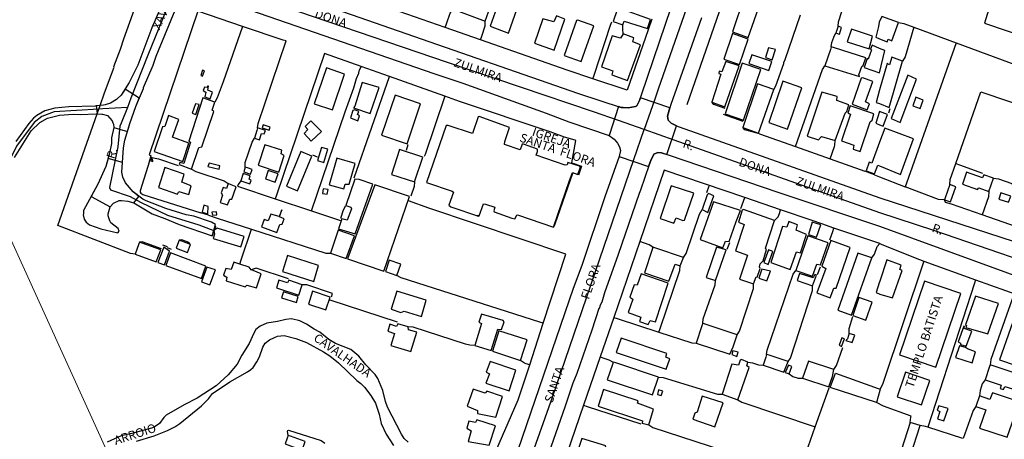
# Model space of a CAD drawing. Units: millimetres. Extents: x 175541 to 178598, y 1668686 to 1671503.
# Drawn here: x 177581 to 177864, y 1669330 to 1669450 of the extents above; entities that cross this region are included whole.
import ezdxf
from ezdxf.enums import TextEntityAlignment as Align
from ezdxf.lldxf.tags import DXFTag

# ---------------------------------------------------------------- set-up
doc = ezdxf.new("R2010")
doc.units = ezdxf.units.MM
doc.header["$LTSCALE"] = 10
doc.header["$MEASUREMENT"] = 0
doc.header["$PDMODE"] = 2
doc.header["$PDSIZE"] = 3
for name, color, linetype, lineweight in [('Cotas_Coordenadas', 7, 'Continuous', 20), ('Linhas de Cota', 7, 'Continuous', 5), ('Traçado_Viário', 7, 'Continuous', 60)]:
    doc.layers.add(name, color=color, linetype=linetype, lineweight=lineweight)
for name, color, linetype in [('V-ARROIO', 131, 'Continuous'), ('V-CRUZAMENTO', 1, 'Continuous'), ('V-EDIFICACAO', 7, 'Continuous'), ('V-EIXO_DE_LOGRADOURO', 3, 'Continuous'), ('V-LOTE', 1, 'Continuous'), ('V-NOME_DOS_LOGRADOUROS', 7, 'Continuous'), ('V-QUADRA', 21, 'Continuous'), ('V-TEMPLO', 141, 'Continuous'), ('V-TESTADA', 5, 'Continuous')]:
    doc.layers.add(name, color=color, linetype=linetype)
tags = doc.linetypes.add('ACAD_ISO03W100', pattern=[30, 12, -18]).pattern_tags.tags
tags[6:7] = [DXFTag(74, 4), DXFTag(75, 0), DXFTag(340, '0'), DXFTag(46, 1.0), DXFTag(50, 0.0), DXFTag(44, 0.0), DXFTag(45, 0.0)]
tags[4:5] = [DXFTag(74, 4), DXFTag(75, 0), DXFTag(340, '0'), DXFTag(46, 1.0), DXFTag(50, 0.0), DXFTag(44, 0.0), DXFTag(45, 0.0)]
doc.dimstyles.new('ISO-25', dxfattribs={"dimtxt": 2.5, "dimasz": 2.5, "dimexe": 1.25, "dimexo": 0.625, "dimtad": 1, "dimtxsty": 'Standard', "dimblk": 'ARCHTICK', "dimcen": 0, "dimadec": 0, "dimazin": 0, "dimtfac": 1, "dimtmove": 0, "dimatfit": 3, "dimldrblk": 'ARCHTICK', "dimfxl": 0, "dimarcsym": 0})

# ---------------------------------------------------------------- blocks, each defined once
blk = doc.blocks.new('_ArchTick')
at = {"color": 0, "const_width": 0.15}
blk.add_lwpolyline([(-0.5, -0.5), (0.5, 0.5)], dxfattribs=at)
blk = doc.blocks.new('*D63')
at = {"layer": 'Cotas_Coordenadas', "color": 0, "lineweight": -2}
blk.add_line((177729.71, 1669952.69), (177721.12, 1669968.41), dxfattribs=at)
at = {"layer": 'Defpoints', "color": 0}
for p in [(177721.12, 1669968.41), (178054, 1669359.45)]:
    blk.add_point(p, dxfattribs=at)
at = {"layer": 'Cotas_Coordenadas', "color": 0, "lineweight": -2, "xscale": 2.5, "yscale": 2.5, "zscale": 2.5, "rotation": 118.6629581415683}
blk.add_blockref('_ArchTick', (177721.12, 1669968.41), dxfattribs=at)
at = {"layer": 'Cotas_Coordenadas', "color": 0, "insert": (177728.86, 1669958.16), "char_height": 2.5, "attachment_point": 5, "rotation": 298.663}
blk.add_mtext('R694', dxfattribs=at)
blk = doc.blocks.new('*D64')
at = {"layer": 'Cotas_Coordenadas', "color": 0, "lineweight": -2}
blk.add_line((177747.56, 1669911.81), (177738.67, 1669927.84), dxfattribs=at)
at = {"layer": 'Defpoints', "color": 0}
for p in [(177738.67, 1669927.84), (178053.99, 1669359.48)]:
    blk.add_point(p, dxfattribs=at)
at = {"layer": 'Cotas_Coordenadas', "color": 0, "lineweight": -2, "xscale": 2.5, "yscale": 2.5, "zscale": 2.5, "rotation": 119.020933945401}
blk.add_blockref('_ArchTick', (177738.67, 1669927.84), dxfattribs=at)
at = {"layer": 'Cotas_Coordenadas', "color": 0, "insert": (177746.77, 1669917.09), "char_height": 2.5, "attachment_point": 5, "rotation": 299.0209}
blk.add_mtext('R650', dxfattribs=at)

msp = doc.modelspace()

# ---------------------------------------------------------------- linework, layer by layer
at = {"layer": 'Linhas de Cota', "linetype": 'ACAD_ISO03W100', "ltscale": 0.15}
msp.add_line((177680.724, 1669162.066), (177574.329, 1669395.75), dxfattribs=at)
at = {"layer": 'Traçado_Viário'}
for centre, radius, start, end in [((177241.833, 1668962.264), 482.23, 24.47705, 80.54208), ((177241.786, 1668962.204), 399.998, 24.48128, 80.53777)]:
    msp.add_arc(centre, radius, start, end, dxfattribs=at)
at = {"layer": 'V-ARROIO'}
for points in [[(177692.48, 1669328.96), (177691.39, 1669330.02), (177690.64, 1669331.24), (177686.6, 1669339.06), (177686.01, 1669340.66), (177685.21, 1669343.86), (177683.81, 1669347.28), (177682.99, 1669348.47), (177680.39, 1669351.19), (177678.36, 1669353.66), (177676.01, 1669355.58), (177671.6, 1669357.37), (177669.69, 1669358.47), (177667.16, 1669360.57), (177665.45, 1669361.5), (177663.31, 1669362.93), (177661.35, 1669363.84), (177658.97, 1669364.4), (177657.33, 1669364.23), (177654.99, 1669363.66), (177651.92, 1669363.19), (177649.95, 1669362.3), (177648.74, 1669361.33), (177648.11, 1669360.33), (177646.75, 1669357.35), (177644.68, 1669354), (177643.36, 1669351.43), (177640.74, 1669348.38), (177637.26, 1669345.2), (177631.83, 1669341.59), (177628.14, 1669339.73), (177622.93, 1669336.75), (177622.23, 1669336.1), (177621, 1669334.39), (177619.51, 1669333.33), (177618.69, 1669332.97), (177613.01, 1669331.45), (177609.98, 1669330.78), (177605.92, 1669329.03)], [(177614.35, 1669329.23), (177619.45, 1669330.85), (177623.32, 1669332.34), (177625.42, 1669333.42), (177626.89, 1669334.39), (177633.09, 1669339.43), (177635.06, 1669341.44), (177636.27, 1669342.95), (177641.2, 1669346.33), (177646.34, 1669349.18), (177647.25, 1669349.83), (177647.92, 1669350.48), (177648.98, 1669352.04), (177649.76, 1669353.55), (177650.69, 1669356.27), (177651.4, 1669357.44), (177652.61, 1669358.35), (177654.04, 1669359.1), (177654.95, 1669359.43), (177656.85, 1669359.62), (177660.22, 1669358.78), (177663.25, 1669357.63), (177668.14, 1669354.91), (177669.95, 1669353.76), (177672.5, 1669351.78), (177677.77, 1669346.71), (177678.95, 1669345.87), (177679.98, 1669344.81), (177681.82, 1669342.44), (177683.12, 1669340.16), (177684.17, 1669337.03), (177684.76, 1669334.33), (177686.21, 1669331.24), (177688.26, 1669328.04)]]:
    msp.add_lwpolyline(points, dxfattribs=at)
at = {"layer": 'V-CRUZAMENTO'}
for points in [[(177614.2, 1669425.47), (177615.204, 1669427.841), (177611.097, 1669430.418), (177610, 1669428.67), (177608.87, 1669427.6), (177608.67, 1669427.41), (177606.89, 1669426.4), (177605.38, 1669425.92), (177604.88, 1669425.86), (177603.96, 1669425.75), (177602.831, 1669425.619), (177603.1, 1669423.31), (177604.4, 1669423.21), (177604.58, 1669423.2), (177606.04, 1669422.82), (177607.36, 1669421.3), (177607.63, 1669420.71), (177607.8, 1669420.33), (177607.92, 1669419.4), (177611.793, 1669418.288), (177612.25, 1669419.88), (177612.47, 1669420.52)], [(177769.7, 1669419.87), (177768.17, 1669420.63), (177767.32, 1669421.52), (177767.06, 1669422.66), (177767.77, 1669425.1), (177759.345, 1669427.975), (177759.06, 1669427.14), (177758.29, 1669425.67), (177757.89, 1669425.49), (177755.78, 1669425.02), (177754.3, 1669425.14), (177753.77, 1669425.18), (177753.044, 1669425.42), (177750.31, 1669417.15), (177751.38, 1669416.33), (177751.75, 1669416.04), (177752.69, 1669414.92), (177753.29, 1669413.87), (177753.62, 1669412.82), (177753.33, 1669411.53), (177753.23, 1669411.06), (177761.677, 1669408.175), (177761.86, 1669408.71), (177762.26, 1669409.89), (177763.19, 1669411.72), (177764.34, 1669412.24), (177765.38, 1669412.14), (177766.91, 1669411.622)], [(177611.19, 1669403.47), (177610.49, 1669405.11), (177610.21, 1669406.61), (177610.397, 1669409.304), (177606.204, 1669410.48), (177605.57, 1669408.22), (177603.3, 1669403.17), (177601.342, 1669399.614), (177606.87, 1669396.57), (177607.82, 1669397.67), (177609.44, 1669398.4), (177610.07, 1669398.47), (177611.88, 1669398.23), (177613.65, 1669397.74), (177615.091, 1669399.623), (177613.41, 1669400.91)]]:
    msp.add_lwpolyline(points, close=True, dxfattribs=at)
at = {"layer": 'V-EDIFICACAO'}
for points in [[(177710.87, 1669463.12), (177709.38, 1669459.03), (177707.59, 1669459.59), (177705.43, 1669453.4), (177714.71, 1669449.99), (177716.14, 1669453.96), (177714.04, 1669454.75), (177714.76, 1669457.24), (177713.12, 1669457.88), (177714.41, 1669461.82), (177710.87, 1669463.12)], [(177789.19, 1669456.98), (177785.81, 1669446.87), (177790.28, 1669445.24), (177793.84, 1669455.37), (177789.19, 1669456.98)], [(177718.49, 1669455.26), (177716.14, 1669448.5), (177721.41, 1669446.53), (177724.48, 1669455.28), (177721.99, 1669456.21), (177721.28, 1669454.47), (177718.49, 1669455.26)], [(177752.78, 1669453.79), (177752.58, 1669453.2), (177751.46, 1669449.86), (177754.23, 1669448.91), (177754.67, 1669450), (177761.36, 1669447.85), (177762.2, 1669450.45), (177753.68, 1669453.47), (177752.78, 1669453.79)], [(177731.24, 1669450.62), (177728.86, 1669443.66), (177734.47, 1669441.65), (177737.59, 1669450.58), (177735.14, 1669451.5), (177734.42, 1669449.78), (177731.24, 1669450.62)], [(177828.01, 1669449.64), (177827.78, 1669448.42), (177826.96, 1669445.35), (177828.02, 1669444.92), (177830.25, 1669444.07), (177830.52, 1669444.79), (177831.64, 1669444.31), (177833.51, 1669449.58), (177828.69, 1669451.35), (177828.01, 1669449.64)], [(177741.32, 1669450.26), (177740.88, 1669450.15), (177737.38, 1669440.12), (177742.27, 1669438.36), (177745.9, 1669448.6), (177741.32, 1669450.26)], [(177815.47, 1669446.59), (177816.21, 1669446.31), (177816.53, 1669446.19), (177817.14, 1669448.16), (177816.16, 1669448.51), (177815.76, 1669447.39), (177815.47, 1669446.59)], [(177753.6, 1669445.12), (177751.21, 1669445.78), (177748.1, 1669436.86), (177751.36, 1669435.67), (177751.07, 1669434.57), (177755.64, 1669432.96), (177759.29, 1669443.18), (177757.17, 1669443.99), (177757.39, 1669445.18), (177754.3, 1669446.31), (177753.6, 1669445.12)], [(177785.77, 1669446.39), (177783.25, 1669439.08), (177787.8, 1669437.54), (177790.26, 1669444.78), (177785.77, 1669446.39)], [(177819.97, 1669447.64), (177818.8, 1669444.05), (177825.09, 1669442.04), (177826.05, 1669445.62), (177819.97, 1669447.64)], [(177796.15, 1669442.29), (177795.27, 1669439.53), (177797.19, 1669438.84), (177798.2, 1669441.79), (177796.15, 1669442.29)], [(177814.2, 1669442.58), (177813.94, 1669441.82), (177812.35, 1669437.17), (177822.27, 1669434.08), (177822.08, 1669434.53), (177822.95, 1669436.95), (177823.41, 1669437.27), (177824.09, 1669439.4), (177815.09, 1669442.29), (177814.2, 1669442.58)], [(177828.04, 1669435.16), (177829.62, 1669441.55), (177828.02, 1669442.15), (177825.92, 1669443.04), (177825.52, 1669441.89), (177825.78, 1669441.77), (177824.85, 1669439.09), (177824.54, 1669439.21), (177823.67, 1669436.67), (177828.04, 1669435.16)], [(177791.34, 1669440.33), (177790.52, 1669437.79), (177796.19, 1669435.82), (177797.08, 1669438.4), (177791.34, 1669440.33)], [(177828.06, 1669426.28), (177830.85, 1669425.17), (177834.69, 1669438.51), (177831.65, 1669439.63), (177830.98, 1669437.45), (177830.24, 1669437.76), (177828.05, 1669430.23), (177827.08, 1669426.64), (177828.06, 1669426.28)], [(177665.52, 1669426.22), (177670.73, 1669424.44), (177674.2, 1669434.76), (177668.99, 1669436.54), (177665.52, 1669426.22)], [(177783.9, 1669438.41), (177782.76, 1669435.41), (177782, 1669435.57), (177781.83, 1669434.91), (177782.41, 1669434.7), (177779.84, 1669426.67), (177783.58, 1669425.3), (177787.7, 1669437.11), (177783.9, 1669438.41)], [(177783.69, 1669423.37), (177788.99, 1669421.54), (177793.93, 1669436.1), (177788.54, 1669437.92), (177783.69, 1669423.37)], [(177633.35, 1669435.87), (177632.87, 1669434.35), (177633.42, 1669434.12), (177633.94, 1669435.65), (177633.35, 1669435.87)], [(177823.3, 1669433.66), (177822.82, 1669433.57), (177820.22, 1669426.08), (177824.54, 1669424.53), (177825.14, 1669426.19), (177824.07, 1669426.83), (177826.15, 1669432.6), (177823.3, 1669433.66)], [(177831.45, 1669421.96), (177834.02, 1669420.86), (177838.74, 1669433.31), (177836.18, 1669434.43), (177831.45, 1669421.96)], [(177634.69, 1669430.89), (177633.97, 1669430.98), (177633.61, 1669430.08), (177634.38, 1669429.52), (177634.04, 1669428.24), (177635.59, 1669427.68), (177636.28, 1669429.61), (177634.91, 1669430.13), (177635.1, 1669431.25), (177634.85, 1669431.3), (177634.69, 1669430.89)], [(177679.31, 1669432.32), (177677.14, 1669425.54), (177676.76, 1669425.1), (177681.57, 1669423.44), (177684.14, 1669430.87), (177679.31, 1669432.32)], [(177793.02, 1669431.95), (177788.74, 1669419.37), (177793.26, 1669417.74), (177797.64, 1669430.29), (177793.02, 1669431.95)], [(177800.23, 1669432.68), (177796.23, 1669420.86), (177801.62, 1669418.94), (177805.74, 1669430.77), (177800.23, 1669432.68)], [(177688.79, 1669428.72), (177684.89, 1669417.2), (177692.19, 1669414.71), (177696.04, 1669426.25), (177688.79, 1669428.72)], [(177811.45, 1669429.61), (177807.24, 1669416.92), (177810.56, 1669415.83), (177811.37, 1669416.82), (177815.33, 1669415.63), (177818.15, 1669423.54), (177818.66, 1669424.04), (177819.27, 1669425.89), (177815.84, 1669427.21), (177815.87, 1669428.31), (177811.45, 1669429.61)], [(177838.53, 1669428.14), (177837.67, 1669425.65), (177839.77, 1669424.88), (177840.63, 1669427.3), (177838.53, 1669428.14)], [(177629.41, 1669415.44), (177629.92, 1669415.18), (177627.99, 1669409.05), (177626.86, 1669409.38), (177626.65, 1669408.78), (177630.24, 1669407.48), (177632.35, 1669413.64), (177633.23, 1669413.9), (177636.62, 1669424.01), (177636.2, 1669424.39), (177636.97, 1669426.73), (177633.51, 1669427.93), (177629.41, 1669415.44)], [(177631.36, 1669426.18), (177630.41, 1669423.54), (177631.42, 1669423.19), (177632.39, 1669426), (177631.36, 1669426.18)], [(177819.66, 1669425.67), (177818.93, 1669423.54), (177819.76, 1669423.22), (177817.11, 1669415.62), (177820.69, 1669414.34), (177820.48, 1669413.23), (177822.52, 1669412.51), (177825.41, 1669421.08), (177825.92, 1669421.51), (177826.44, 1669423.29), (177819.66, 1669425.67)], [(177623.6, 1669422.81), (177622.57, 1669419.69), (177621.85, 1669419.61), (177619.51, 1669412.47), (177627.71, 1669409.61), (177629.49, 1669414.91), (177624.71, 1669416.59), (177626.55, 1669421.75), (177623.6, 1669422.81)], [(177677.16, 1669424.45), (177676.64, 1669424.29), (177675.89, 1669422.21), (177678.08, 1669421.33), (177678.52, 1669422.8), (177677.93, 1669423.1), (177678.31, 1669423.98), (177677.16, 1669424.45)], [(177828.06, 1669424.04), (177827, 1669420.68), (177828.07, 1669420.22), (177829.09, 1669419.76), (177830.33, 1669423.18), (177828.06, 1669424.04)], [(177650.79, 1669420.19), (177650.57, 1669419.35), (177652.53, 1669418.69), (177652.84, 1669419.47), (177650.79, 1669420.19)], [(177664.49, 1669421.32), (177662.88, 1669419.71), (177663.65, 1669418.8), (177662.58, 1669417.71), (177664.6, 1669415.45), (177667.58, 1669418.26), (177664.49, 1669421.32)], [(177649.22, 1669419.31), (177648.99, 1669418.59), (177648.3, 1669416.37), (177649.73, 1669415.85), (177650.38, 1669417.73), (177651.11, 1669417.56), (177651.5, 1669418.54), (177650.01, 1669419.04), (177649.22, 1669419.31)], [(177828.09, 1669408.4), (177834.14, 1669405.95), (177837.85, 1669416.14), (177829.62, 1669419.25), (177828.08, 1669415.15), (177825.86, 1669409.16), (177825.12, 1669409.4), (177824.2, 1669406.94), (177826.66, 1669406.1), (177827.54, 1669408.56), (177828.09, 1669408.4)], [(177651.34, 1669414.41), (177649.42, 1669408.62), (177655.29, 1669406.58), (177656.9, 1669411.39), (177656.01, 1669411.88), (177656.2, 1669412.93), (177651.34, 1669414.41)], [(177657.52, 1669402.53), (177660.66, 1669401.22), (177664.82, 1669411.2), (177661.63, 1669412.5), (177657.52, 1669402.53)], [(177666.43, 1669409.96), (177668.27, 1669409.39), (177669.4, 1669413.14), (177667.58, 1669413.66), (177666.43, 1669409.96)], [(177690.02, 1669413.1), (177687.73, 1669405.89), (177694.35, 1669403.84), (177696.77, 1669410.85), (177690.02, 1669413.1)], [(177618.78, 1669410.74), (177618.74, 1669410.57), (177618.56, 1669409.82), (177619.07, 1669409.61), (177619.14, 1669409.81), (177618.78, 1669410.74)], [(177635.26, 1669409.19), (177634.95, 1669408.24), (177638.14, 1669407.44), (177638.37, 1669408.43), (177635.26, 1669409.19)], [(177671.97, 1669410.64), (177669.8, 1669402.95), (177673.98, 1669401.74), (177674.45, 1669403.15), (177675.54, 1669403.09), (177677.24, 1669409.1), (177671.97, 1669410.64)], [(177622.55, 1669407.87), (177620.72, 1669402.17), (177626.21, 1669400.27), (177626.58, 1669400.99), (177629.48, 1669400.15), (177630.1, 1669402.64), (177627.43, 1669403.71), (177628.15, 1669406), (177622.55, 1669407.87)], [(177645.03, 1669406.17), (177644.42, 1669404.08), (177646.99, 1669403.25), (177647.36, 1669404.17), (177646.84, 1669404.53), (177647.04, 1669405.56), (177645.03, 1669406.17)], [(177645.66, 1669408.03), (177645.46, 1669407.38), (177645.24, 1669406.68), (177647.18, 1669406.03), (177647.65, 1669407.36), (177646.34, 1669407.8), (177645.66, 1669408.03)], [(177652.24, 1669407.07), (177651.51, 1669404.64), (177654.29, 1669403.69), (177655.17, 1669406.13), (177652.24, 1669407.07)], [(177853.05, 1669406.59), (177851.92, 1669403.13), (177856.26, 1669401.63), (177856.65, 1669402.05), (177859.51, 1669401.06), (177860.83, 1669404.83), (177858.09, 1669405.82), (177857.71, 1669404.96), (177853.05, 1669406.59)], [(177640.74, 1669403.29), (177640.54, 1669402.74), (177640.24, 1669401.91), (177639.32, 1669402.19), (177638.74, 1669400.63), (177639.13, 1669399.94), (177638.44, 1669397.89), (177640.55, 1669397.2), (177641.22, 1669398.82), (177641.8, 1669398.81), (177643.08, 1669402.33), (177641.61, 1669402.93), (177640.74, 1669403.29)], [(177678.44, 1669404.5), (177677.19, 1669404.56), (177674.64, 1669396.95), (177675.99, 1669396.5), (177676.19, 1669396.05), (177675.02, 1669392.8), (177673.44, 1669393.13), (177672.47, 1669390.32), (177677.3, 1669388.81), (177682.37, 1669403.09), (177678.44, 1669404.5)], [(177675.12, 1669381.66), (177685.54, 1669378.17), (177692.88, 1669399.62), (177682.91, 1669402.98), (177675.12, 1669381.66)], [(177768.16, 1669402.65), (177765.01, 1669393.28), (177768.95, 1669391.88), (177769.57, 1669393.43), (177771.55, 1669392.7), (177772, 1669392.81), (177774.68, 1669400.53), (177768.16, 1669402.65)], [(177846.75, 1669398.63), (177847.07, 1669398.52), (177848.46, 1669398.06), (177850.05, 1669402.37), (177848.32, 1669403), (177846.97, 1669399.24), (177846.75, 1669398.63)], [(177668.12, 1669401.79), (177667.86, 1669400.47), (177669.22, 1669400.28), (177669.47, 1669401.63), (177668.12, 1669401.79)], [(177778.9, 1669400.45), (177778.5, 1669400.08), (177777.03, 1669395.82), (177778.66, 1669395.03), (177780.43, 1669399.8), (177778.9, 1669400.45)], [(177862.94, 1669400.63), (177862.37, 1669398.84), (177865.2, 1669397.94), (177865.8, 1669399.69), (177862.94, 1669400.63)], [(177633.78, 1669397.05), (177633.26, 1669395.12), (177634.93, 1669394.56), (177635.03, 1669396.66), (177633.78, 1669397.05)], [(177780.31, 1669398.08), (177776.51, 1669387.22), (177782.99, 1669384.83), (177783.73, 1669386.77), (177784.8, 1669386.63), (177786.8, 1669392.43), (177788.09, 1669395.51), (177780.31, 1669398.08)], [(177636.07, 1669395.05), (177636.22, 1669394.18), (177637.48, 1669394.29), (177637.42, 1669395.19), (177636.07, 1669395.05)], [(177653.02, 1669394.55), (177652.28, 1669392.57), (177651.09, 1669393), (177650.35, 1669390.82), (177654.75, 1669389.25), (177655.57, 1669391.55), (177656.29, 1669391.64), (177656.82, 1669393.21), (177655.53, 1669393.75), (177656.18, 1669395.72), (177655.39, 1669393.88), (177653.02, 1669394.55)], [(177788.93, 1669395.85), (177788.57, 1669395.68), (177787.48, 1669392.2), (177789.11, 1669391.57), (177786.67, 1669383.93), (177790.08, 1669382.69), (177787.76, 1669375.81), (177791.85, 1669374.46), (177792.55, 1669376.51), (177792.93, 1669376.37), (177793.79, 1669378.85), (177793.53, 1669379.37), (177793.76, 1669380.27), (177794.57, 1669381.07), (177795.61, 1669384.36), (177795.27, 1669384.73), (177797.9, 1669392.69), (177788.93, 1669395.85)], [(177802.02, 1669392.35), (177801.46, 1669390.8), (177800.21, 1669391), (177796.79, 1669380.62), (177802.34, 1669378.65), (177804.18, 1669383.68), (177805.3, 1669383.43), (177807.11, 1669388.62), (177804.08, 1669389.95), (177804.52, 1669391.48), (177802.02, 1669392.35)], [(177808.73, 1669392.25), (177807.6, 1669388.67), (177809.92, 1669387.86), (177811.18, 1669391.48), (177808.73, 1669392.25)], [(177636.6, 1669389.77), (177636.84, 1669388.77), (177636.42, 1669387.52), (177644.42, 1669385.09), (177645.33, 1669388.05), (177637.6, 1669390.48), (177636.6, 1669389.77)], [(177672.42, 1669389.88), (177670.14, 1669383.28), (177674.7, 1669381.76), (177677.05, 1669388.32), (177672.42, 1669389.88)], [(177615.24, 1669386.46), (177615.06, 1669385.96), (177614.02, 1669383.05), (177620.09, 1669380.77), (177621.41, 1669384.21), (177616, 1669386.18), (177615.24, 1669386.46)], [(177626.69, 1669387.01), (177626.51, 1669386.55), (177625.8, 1669384.77), (177629.09, 1669383.49), (177629.95, 1669385.75), (177627.43, 1669386.72), (177626.69, 1669387.01)], [(177807.41, 1669388.28), (177803.97, 1669378.3), (177808.77, 1669376.7), (177810.02, 1669380.1), (177811.09, 1669379.9), (177813.34, 1669386.23), (177807.41, 1669388.28)], [(177814.03, 1669386.9), (177811.45, 1669379.54), (177812.6, 1669378.93), (177810.06, 1669371.89), (177813.89, 1669370.48), (177814.95, 1669373.28), (177815.57, 1669373.25), (177819.65, 1669384.9), (177814.03, 1669386.9)], [(177622.29, 1669385.06), (177620.55, 1669380.61), (177622.4, 1669379.95), (177623.91, 1669383.91), (177622.29, 1669385.06)], [(177624.18, 1669383.4), (177622.87, 1669379.73), (177633.04, 1669376.03), (177634.38, 1669379.58), (177624.18, 1669383.4)], [(177762.86, 1669384.99), (177762.66, 1669384.36), (177760.51, 1669377.6), (177767.45, 1669375.23), (177769.28, 1669380.15), (177770.76, 1669379.61), (177771.66, 1669382.09), (177763.78, 1669384.69), (177762.86, 1669384.99)], [(177781.15, 1669385.01), (177778.24, 1669376.35), (177780.88, 1669375.41), (177783.94, 1669384.21), (177781.15, 1669385.01)], [(177796.1, 1669384.29), (177794.84, 1669380.59), (177796.05, 1669380.08), (177797.39, 1669383.77), (177796.1, 1669384.29)], [(177816.07, 1669366.87), (177820, 1669365.51), (177825.88, 1669381.98), (177821.81, 1669383.31), (177816.07, 1669366.87)], [(177644.14, 1669380.15), (177642.35, 1669380.72), (177641.62, 1669378.62), (177640.08, 1669378.9), (177639.45, 1669376.93), (177640.39, 1669376.44), (177640.2, 1669375.36), (177645.65, 1669373.59), (177646.16, 1669374.14), (177648.89, 1669373.29), (177650.29, 1669377.4), (177647.97, 1669378.27), (177647.36, 1669378.5), (177646.78, 1669379.29)], [(177657.84, 1669382.58), (177656.39, 1669378.01), (177665.41, 1669375.19), (177666.76, 1669379.75), (177657.84, 1669382.58)], [(177687.06, 1669381.28), (177685.97, 1669378.06), (177689.29, 1669376.92), (177690.41, 1669380.18), (177687.06, 1669381.28)], [(177828.17, 1669371.55), (177831.83, 1669370.42), (177834.6, 1669378.29), (177833.94, 1669378.62), (177834.27, 1669379.88), (177830.14, 1669381.4), (177828.16, 1669375.25), (177828, 1669374.74), (177827.07, 1669371.97), (177828.17, 1669371.55)], [(177634.66, 1669379.28), (177633.13, 1669375.06), (177635.44, 1669374.15), (177637.07, 1669378.54), (177634.66, 1669379.28)], [(177759.53, 1669377.39), (177758.42, 1669374.09), (177757.53, 1669374.2), (177756.31, 1669370.67), (177757.09, 1669370.07), (177755.75, 1669366.2), (177759.41, 1669364.89), (177759, 1669363.69), (177761.51, 1669362.78), (177762.11, 1669363.98), (177763.66, 1669363.53), (177767.3, 1669374.69), (177759.53, 1669377.39)], [(177794.19, 1669378.72), (177793.33, 1669376.13), (177795.69, 1669375.32), (177796.69, 1669378.11), (177794.19, 1669378.72)], [(177805.1, 1669377.47), (177804.41, 1669375.43), (177808.82, 1669373.89), (177809.95, 1669377.02), (177809.47, 1669377.13), (177809.02, 1669376.22), (177805.1, 1669377.47)], [(177658.17, 1669375.53), (177657.83, 1669374.8), (177655.36, 1669375.57), (177654.62, 1669373.34), (177661.09, 1669371.21), (177662.05, 1669374.22), (177658.17, 1669375.53)], [(177656.66, 1669372.2), (177656.09, 1669370.49), (177660.44, 1669369.1), (177660.9, 1669370.8), (177656.66, 1669372.2)], [(177665.04, 1669372.33), (177663.87, 1669368.67), (177668.82, 1669367.06), (177670.09, 1669370.7), (177665.04, 1669372.33)], [(177689.24, 1669372.37), (177687.67, 1669367.21), (177690.44, 1669366.28), (177691.34, 1669366.66), (177696.36, 1669365.14), (177697.74, 1669369.76), (177689.24, 1669372.37)], [(177822.14, 1669370.55), (177820.4, 1669365.34), (177824.16, 1669364.08), (177825.96, 1669369.21), (177822.14, 1669370.55)], [(177855.66, 1669370.91), (177852.79, 1669362.7), (177853.05, 1669362.53), (177852.91, 1669361.93), (177859.21, 1669360.12), (177862.26, 1669368.79), (177855.66, 1669370.91)], [(177862.55, 1669352.63), (177872.44, 1669349.28), (177878.65, 1669367.14), (177868.93, 1669370.62), (177862.55, 1669352.63)], [(177713.6, 1669365.81), (177712.86, 1669363.43), (177713.6, 1669363.12), (177711.7, 1669356.74), (177716.39, 1669355.36), (177718.35, 1669361.46), (177719.37, 1669361.32), (177720.12, 1669363.54), (177719.84, 1669363.9), (177713.6, 1669365.81)], [(177689.51, 1669363.03), (177689.13, 1669362.26), (177687.23, 1669362.85), (177686.7, 1669360.9), (177688.6, 1669360.25), (177687.58, 1669356.77), (177693.3, 1669355), (177695, 1669360.56), (177692.61, 1669361.31), (177692.54, 1669362.11), (177689.51, 1669363.03)], [(177777.21, 1669363.2), (177776.96, 1669362.45), (177775.3, 1669357.48), (177785.01, 1669354.26), (177786.01, 1669356.37), (177787.09, 1669359.85), (177777.97, 1669362.94), (177777.21, 1669363.2)], [(177718.62, 1669360.95), (177716.75, 1669355.13), (177724.82, 1669352.41), (177726.77, 1669358.35), (177718.62, 1669360.95)], [(177819.36, 1669360.23), (177819.19, 1669359.67), (177818.87, 1669358.64), (177818.36, 1669358.23), (177820.21, 1669357.59), (177820.99, 1669359.76), (177820.02, 1669360.04), (177819.36, 1669360.23)], [(177852.4, 1669361.63), (177852.53, 1669362.24), (177852.28, 1669362.35), (177850.69, 1669357.77), (177851.33, 1669357.46), (177851.34, 1669357.08), (177852.96, 1669356.57), (177854.59, 1669360.87), (177852.4, 1669361.63)], [(177753.77, 1669358.88), (177752.38, 1669354.74), (177766.74, 1669349.98), (177767.78, 1669352.91), (177766.64, 1669353.45), (177766.86, 1669354.48), (177753.77, 1669358.88)], [(177816.49, 1669356.85), (177817.18, 1669356.51), (177817.96, 1669358.7), (177817.25, 1669358.92), (177816.49, 1669356.85)], [(177785.88, 1669355.19), (177785.55, 1669354.21), (177787.04, 1669353.57), (177787.44, 1669354.82), (177785.88, 1669355.19)], [(177853.35, 1669355.76), (177852.8, 1669356.23), (177851.08, 1669356.69), (177849.96, 1669353.27), (177854.67, 1669351.82), (177855.7, 1669354.96), (177853.35, 1669355.76)], [(177716.08, 1669352.18), (177714.94, 1669349.09), (177715.88, 1669348.65), (177714.9, 1669345.93), (177721.53, 1669343.71), (177723.49, 1669349.7), (177716.08, 1669352.18)], [(177751.47, 1669352.01), (177751.24, 1669351.32), (177749.79, 1669346.88), (177762.82, 1669342.55), (177764.52, 1669347.64), (177752.24, 1669351.75), (177751.47, 1669352.01)], [(177787.49, 1669351.11), (177785.6, 1669351.39), (177782.77, 1669342.78), (177787.29, 1669341.12), (177790.56, 1669350.4), (177789.91, 1669350.9), (177790.24, 1669352.02), (177788.34, 1669352.7), (177787.98, 1669352.56), (177787.49, 1669351.11)], [(177795.59, 1669354.21), (177795.34, 1669353.44), (177794.58, 1669351.11), (177800.53, 1669349.08), (177801.79, 1669352.13), (177796.38, 1669353.94), (177795.59, 1669354.21)], [(177807.64, 1669352.27), (177805.95, 1669347.33), (177813.45, 1669344.88), (177814.59, 1669347.85), (177814.94, 1669349.86), (177807.64, 1669352.27)], [(177801.85, 1669351.12), (177800.98, 1669349.04), (177802.05, 1669348.59), (177802.83, 1669350.71), (177801.85, 1669351.12)], [(177827.23, 1669340.39), (177827.22, 1669340.35), (177813.91, 1669344.7), (177815.37, 1669348.77), (177827.67, 1669344.39), (177828.21, 1669344.2), (177828.11, 1669343.83)], [(177835.53, 1669349.07), (177833.17, 1669342.01), (177840.15, 1669339.73), (177842.51, 1669346.69), (177835.53, 1669349.07)], [(177859.9, 1669351.21), (177859.74, 1669350.73), (177858.43, 1669346.88), (177863.06, 1669345.34), (177862.72, 1669344.41), (177863.75, 1669344.11), (177864.12, 1669345.01), (177868.84, 1669343.5), (177870.25, 1669347.78), (177860.72, 1669350.94), (177859.9, 1669351.21)], [(177714.7, 1669343.11), (177711.23, 1669344.18), (177709.53, 1669339.32), (177712.41, 1669338.13), (177712.5, 1669337.27), (177717.69, 1669336.19), (177719.68, 1669342.1), (177715.18, 1669343.66), (177714.7, 1669343.11)], [(177748.72, 1669344.14), (177747.18, 1669339.36), (177759.9, 1669335.1), (177759.78, 1669334.47), (177761.71, 1669333.96), (177763.11, 1669338.51), (177758.44, 1669340.15), (177758.62, 1669340.86), (177748.72, 1669344.14)], [(177764.5, 1669344), (177764.23, 1669342.72), (177765.23, 1669342.42), (177765.73, 1669343.68), (177764.5, 1669344)], [(177860.53, 1669343.16), (177859.81, 1669341.27), (177856.79, 1669342.31), (177855.79, 1669339.26), (177858.62, 1669338.27), (177856.86, 1669332.96), (177864.73, 1669330.4), (177868.29, 1669340.57), (177860.53, 1669343.16)], [(177777.07, 1669342.2), (177775.62, 1669337.57), (177775, 1669337.34), (177774.39, 1669335.55), (177780.72, 1669333.38), (177783.07, 1669340.27), (177777.07, 1669342.2)], [(177845.13, 1669339.47), (177844.6, 1669338.19), (177845.38, 1669337.82), (177844.78, 1669335.66), (177846.53, 1669335.12), (177847.78, 1669338.64), (177845.13, 1669339.47)], [(177712.29, 1669335.4), (177711.93, 1669334.59), (177710.01, 1669335.05), (177709.4, 1669333), (177710.66, 1669332.28), (177709.74, 1669329.14), (177715.77, 1669328.13), (177717.61, 1669333.64), (177712.29, 1669335.4)], [(177834.12, 1669326.03), (177834.76, 1669325.83), (177836.98, 1669325.13), (177839.8, 1669333.73), (177836.89, 1669334.68), (177834.39, 1669326.86), (177834.12, 1669326.03)], [(177657.99, 1669330.91), (177657.73, 1669330.17), (177657.13, 1669328.49), (177662.08, 1669326.72), (177662.91, 1669329.19), (177658.64, 1669330.68), (177657.99, 1669330.91)], [(177742.49, 1669330.08), (177739.67, 1669321.84), (177747.67, 1669319.24), (177749.17, 1669323.5), (177748.06, 1669324.19), (177749.35, 1669327.97), (177742.49, 1669330.08)]]:
    msp.add_lwpolyline(points, close=True, dxfattribs=at)
msp.add_lwpolyline([(177860.62, 1669457.25), (177858.22, 1669449.38), (177871.03, 1669445.04), (177873.66, 1669452.89)], dxfattribs=at)
at = {"layer": 'V-EIXO_DE_LOGRADOURO'}
for points in [[(177796.14, 1669517.02), (177792.52, 1669507.6), (177779.86, 1669474.55), (177764.5, 1669430.71), (177763.43, 1669427.59), (177760.4, 1669418.8)], [(177633.28, 1669462.43), (177632.28, 1669461.91), (177626.94, 1669459.13), (177624.41, 1669455.37), (177622.91, 1669453.14), (177617.64, 1669440.22), (177612.78, 1669427.82), (177611.76, 1669425.19)], [(177760.4, 1669418.8), (177753.05, 1669421.39), (177745.86, 1669423.93), (177703.8, 1669438.12), (177635.53, 1669461.48), (177633.24, 1669462.26), (177633.28, 1669462.43)], [(177611.76, 1669425.19), (177604.68, 1669424.76), (177603.58, 1669424.69)], [(177611.76, 1669425.19), (177609.97, 1669420.62), (177609.64, 1669419.78), (177609.01, 1669413.85), (177606.6, 1669402.15), (177606.94, 1669401.46), (177612.56, 1669399.61), (177615.58, 1669397.97), (177623.34, 1669394.26), (177632.32, 1669391.45), (177635.6, 1669390.16), (177636.6, 1669389.77)], [(177603.58, 1669424.69), (177590.71, 1669423.9), (177587.22, 1669422.53), (177584.99, 1669420.83), (177579.85, 1669414.05), (177575.61, 1669405.37), (177572.86, 1669396.05), (177570.48, 1669379.95), (177571.75, 1669372.75), (177575.94, 1669363.54), (177575.83, 1669359.51), (177572.97, 1669354.85), (177569.68, 1669350.93), (177566.77, 1669348.81), (177562.63, 1669346.38), (177556.59, 1669344.15), (177548.59, 1669342.78), (177545.09, 1669343.84), (177537.78, 1669346.91), (177520.4, 1669357.29), (177519.13, 1669357.29), (177516.7, 1669355.91)], [(177725.65, 1669216.65), (177723.52, 1669225.77), (177713.06, 1669270.57), (177712.3, 1669278.63), (177713.62, 1669284.44), (177733.99, 1669341.96), (177757.44, 1669410.17), (177760.4, 1669418.8)], [(177893.99, 1669372.6), (177885, 1669375.67), (177843.64, 1669389.8), (177828.13, 1669394.89), (177768.99, 1669415.77), (177760.4, 1669418.8)]]:
    msp.add_lwpolyline(points, dxfattribs=at)
at = {"layer": 'V-LOTE'}
for points in [[(177603.96, 1669425.75), (177605.22, 1669429.35), (177607.95, 1669436.74), (177607.9, 1669436.95), (177609.76, 1669441.93), (177610.71, 1669444.93), (177618.52, 1669466.55), (177620.7, 1669473.04), (177624.64, 1669483.8), (177624.72, 1669484.36), (177625.98, 1669487.54), (177627.42, 1669491.95), (177630, 1669498.87), (177632.03, 1669504.97), (177648.48, 1669551.27), (177581.96, 1669574.33)], [(177786.65, 1669466.25), (177772.66, 1669425.91)], [(177703.15, 1669448.15), (177687.74, 1669453.52)], [(177816.16, 1669448.51), (177816.27, 1669449.74), (177818.14, 1669455.44)], [(177644.89, 1669448.47), (177632.07, 1669452.84), (177618.04, 1669411.51), (177618.61, 1669411.28)], [(177703.15, 1669448.15), (177703.51, 1669449.16), (177704.63, 1669452.3), (177705.43, 1669453.4)], [(177797.64, 1669430.29), (177798.29, 1669431.4), (177800.59, 1669437.82), (177800.57, 1669438.1), (177800.96, 1669438.92), (177805.3, 1669451.79)], [(177644.89, 1669448.47), (177639.36, 1669432.5), (177637.64, 1669427.9), (177636.97, 1669426.73)], [(177649.22, 1669419.31), (177649.35, 1669420.59), (177657.48, 1669444.31), (177656.53, 1669444.5), (177644.89, 1669448.47)], [(177713.33, 1669444.6), (177703.15, 1669448.15)], [(177713.33, 1669444.6), (177713.68, 1669445.64), (177714.69, 1669448.58), (177714.71, 1669449.99)], [(177745.67, 1669433.43), (177746.01, 1669434.48), (177750.67, 1669448.85), (177751.13, 1669449.77)], [(177754.3, 1669446.31), (177754.28, 1669447.62), (177754.28, 1669447.64), (177754.23, 1669448.91)], [(177833.51, 1669449.58), (177835.04, 1669449.28), (177837.9, 1669448.23)], [(177837.9, 1669448.23), (177835.4, 1669439.68), (177834.69, 1669438.51)], [(177837.9, 1669448.23), (177850.14, 1669443.71)], [(177761.52, 1669447.48), (177755.54, 1669430.1), (177745.67, 1669433.43)], [(177814.2, 1669442.58), (177814.4, 1669443.82), (177814.9, 1669445.39), (177815.47, 1669446.59)], [(177745.67, 1669433.43), (177738.24, 1669435.93), (177713.33, 1669444.6)], [(177850.14, 1669443.71), (177835.84, 1669403.44), (177835.47, 1669402.4)], [(177850.14, 1669443.71), (177901.22, 1669424.88), (177902.22, 1669424.51), (177901.85, 1669423.51), (177898.95, 1669415.59)], [(177678.99, 1669436.93), (177668.5, 1669440.65), (177654.67, 1669400), (177654.31, 1669398.94)], [(177664.73, 1669395.46), (177674.4, 1669423.9), (177676.87, 1669430.77), (177677.69, 1669433.5), (177678.34, 1669435.05), (177678.42, 1669435.66), (177678.53, 1669435.91), (177678.99, 1669436.93)], [(177687.11, 1669434.06), (177678.99, 1669436.93)], [(177803.86, 1669413.92), (177811.7, 1669436.07), (177812.35, 1669437.17)], [(177677, 1669404.9), (177687.11, 1669434.06)], [(177703.07, 1669428.4), (177687.11, 1669434.06)], [(177703.07, 1669428.4), (177697.43, 1669411.68), (177697.11, 1669411.07)], [(177739.54, 1669409.27), (177740.73, 1669415.64), (177740.58, 1669415.79), (177737.51, 1669416.67), (177733.36, 1669418.19), (177707.31, 1669426.9), (177703.07, 1669428.4)], [(177849.99, 1669409.05), (177857.25, 1669429.65), (177898.95, 1669415.59)], [(177603.58, 1669424.69), (177603.96, 1669425.75)], [(177614.02, 1669383.05), (177612.67, 1669383.24), (177591.82, 1669391.23), (177603.1, 1669423.31)], [(177603.1, 1669423.31), (177603.58, 1669424.69)], [(177831.08, 1669424.8), (177830.69, 1669423.5)], [(177793.51, 1669417.56), (177803.86, 1669413.92)], [(177645.66, 1669408.03), (177645.68, 1669409.38), (177647.68, 1669415.19), (177648.3, 1669416.37)], [(177692.4, 1669414.45), (177691.95, 1669412.8)], [(177803.86, 1669413.92), (177813.89, 1669410.39)], [(177813.89, 1669410.39), (177815.16, 1669413.95), (177815.24, 1669414.31), (177815.33, 1669415.63)], [(177666.44, 1669410.9), (177665.11, 1669411.42)], [(177618.17, 1669409.69), (177615.45, 1669401.24), (177615.43, 1669400.87), (177615.67, 1669400.51), (177616.25, 1669400.14), (177632.94, 1669394.85)], [(177618.78, 1669410.74), (177620.74, 1669410.45), (177626.36, 1669408.45)], [(177813.89, 1669410.39), (177823.89, 1669406.88)], [(177848.32, 1669403), (177848.35, 1669404.42), (177849.99, 1669409.05)], [(177849.99, 1669409.05), (177851.03, 1669408.67), (177857.69, 1669406.3)], [(177630.24, 1669407.48), (177631.47, 1669406.77), (177639.61, 1669404.07), (177640.74, 1669403.29)], [(177789.32, 1669399.25), (177766.18, 1669407.14), (177759.14, 1669386.65)], [(177826.65, 1669405.79), (177828.1, 1669405.23), (177835.47, 1669402.4)], [(177644.42, 1669404.08), (177643.62, 1669403.07), (177643.41, 1669402.59), (177654.31, 1669398.94)], [(177694.35, 1669403.84), (177694.23, 1669402.46), (177693.29, 1669399.7)], [(177778.44, 1669400.73), (177779.12, 1669402.66)], [(177860.83, 1669404.83), (177862.29, 1669404.62), (177866.11, 1669403.28), (177867.31, 1669402.39)], [(177846.75, 1669398.63), (177845.07, 1669398.71), (177835.47, 1669402.4)], [(177859.51, 1669401.06), (177859.43, 1669399.52), (177857.63, 1669394.28)], [(177654.31, 1669398.94), (177664.73, 1669395.46)], [(177673.17, 1669393.4), (177673.97, 1669395.74), (177674.64, 1669396.95)], [(177731.37, 1669363.14), (177737.87, 1669382.99), (177698.45, 1669396.2), (177692.66, 1669398.3)], [(177788.21, 1669396.17), (177788.95, 1669398.21), (177789.32, 1669399.25)], [(177799.63, 1669395.74), (177789.32, 1669399.25)], [(177857.63, 1669394.28), (177848.78, 1669397.38)], [(177635.08, 1669394.18), (177637.59, 1669393.33), (177647.43, 1669390.2)], [(177664.73, 1669395.46), (177673.03, 1669392.68)], [(177771.66, 1669382.09), (177772.42, 1669383.22), (177776.28, 1669394.54), (177777.03, 1669395.82)], [(177797.9, 1669392.69), (177798.9, 1669393.71), (177799.26, 1669394.72), (177799.63, 1669395.74)], [(177808.67, 1669392.65), (177799.63, 1669395.74)], [(177875.37, 1669388.08), (177857.63, 1669394.28)], [(177814.95, 1669390.52), (177811.46, 1669391.71)], [(177644.14, 1669380.15), (177644.53, 1669381.34), (177647.43, 1669390.2)], [(177647.43, 1669390.2), (177668.86, 1669383.34), (177670.14, 1669383.28)], [(177813.74, 1669387.1), (177814.6, 1669389.52), (177814.95, 1669390.52)], [(177828.14, 1669386.04), (177826.75, 1669386.51), (177814.95, 1669390.52)], [(177759.14, 1669386.65), (177751.65, 1669364.84)], [(177762.86, 1669384.99), (177761.78, 1669385.71), (177759.14, 1669386.65)], [(177784.29, 1669384.4), (177785.06, 1669386.4)], [(177825.88, 1669381.98), (177826.59, 1669383.03), (177827.38, 1669385.17), (177828.14, 1669386.04)], [(177828.14, 1669386.04), (177828.75, 1669385.79), (177839.58, 1669381.43), (177840.83, 1669380.98)], [(177840.83, 1669380.98), (177829.01, 1669345.83), (177828.21, 1669344.2)], [(177840.83, 1669380.98), (177855.66, 1669375.68)], [(177658.07, 1669375.92), (177648.78, 1669378.94), (177647.36, 1669378.5)], [(177764.63, 1669360.62), (177764.99, 1669361.67), (177770.69, 1669378.34), (177770.76, 1669379.61)], [(177795.59, 1669354.21), (177795.73, 1669355.44), (177803.28, 1669377.24), (177803.97, 1669378.3)], [(177810.27, 1669377.14), (177811.09, 1669379.39)], [(177670.43, 1669370.75), (177670.75, 1669371.71), (177663.37, 1669374.15), (177662.05, 1669374.22)], [(177731.37, 1669363.14), (177730.36, 1669363.46), (177690.47, 1669376.25), (177689.29, 1669376.92)], [(177777.21, 1669363.2), (177777.33, 1669364.45), (177780.85, 1669374.15), (177780.88, 1669375.41)], [(177787.09, 1669359.85), (177787.76, 1669360.92), (177791.83, 1669373.12), (177791.85, 1669374.46)], [(177855.66, 1669375.68), (177855.34, 1669374.67), (177841.96, 1669333.28)], [(177855.66, 1669375.68), (177868.58, 1669371.07)], [(177801.79, 1669352.13), (177802.46, 1669353.14), (177808.78, 1669372.59), (177808.82, 1669373.89)], [(177866.78, 1669371.71), (177860.07, 1669352.73), (177859.9, 1669351.21)], [(177689.42, 1669363.45), (177670.05, 1669369.77)], [(177727.47, 1669351.2), (177731.37, 1669363.14)], [(177751.65, 1669364.84), (177747.76, 1669353.52)], [(177751.65, 1669364.84), (177752.65, 1669364.52), (177764.63, 1669360.62)], [(177819.36, 1669360.23), (177819.33, 1669361.67), (177820.39, 1669365.1)], [(177711.7, 1669356.74), (177710.3, 1669356.87), (177709.04, 1669357.18), (177693.92, 1669362.01), (177692.54, 1669362.11)], [(177764.63, 1669360.62), (177774.05, 1669357.56), (177775.3, 1669357.48)], [(177814.94, 1669349.86), (177815.66, 1669351.02), (177817.51, 1669356.19)], [(177727.47, 1669351.2), (177726.45, 1669351.53), (177725.96, 1669351.69), (177724.82, 1669352.41)], [(177747.76, 1669353.52), (177742.97, 1669339.59)], [(177747.76, 1669353.52), (177748.78, 1669353.17), (177750.24, 1669352.66), (177751.47, 1669352.01)], [(177790.24, 1669352.02), (177791.52, 1669351.76), (177793.26, 1669351.18), (177794.58, 1669351.11)], [(177702.97, 1669327.3), (177708.22, 1669326.7), (177716.77, 1669324.16), (177724.19, 1669341.18), (177727.47, 1669351.2)], [(177764.52, 1669347.64), (177765.84, 1669347.57), (177781.45, 1669342.74), (177782.77, 1669342.78)], [(177802.05, 1669348.59), (177803.16, 1669347.86), (177804.66, 1669347.4), (177805.95, 1669347.33)], [(177858.43, 1669346.88), (177857.62, 1669345.7), (177856.97, 1669343.86), (177856.79, 1669342.31)], [(177809.59, 1669333.39), (177813.55, 1669344.59)], [(177787.29, 1669341.12), (177788.47, 1669340.44), (177809.59, 1669333.39)], [(177836.89, 1669334.68), (177837.07, 1669336.16), (177837.18, 1669336.46), (177829.23, 1669339.31), (177827.23, 1669340.39)], [(177742.97, 1669339.59), (177737.03, 1669322.29)], [(177742.97, 1669339.59), (177744, 1669339.26), (177759.45, 1669334.28)], [(177855.79, 1669339.26), (177854.97, 1669338.09), (177852.17, 1669330.06)], [(177657.99, 1669330.91), (177657.85, 1669332.17), (177657.89, 1669332.34), (177658.06, 1669332.42), (177667.51, 1669329.43), (177668.6, 1669328.66)], [(177761.71, 1669333.96), (177762.84, 1669333.18), (177803.85, 1669319.85), (177804.88, 1669319.51)], [(177804.88, 1669319.51), (177807.21, 1669326.24), (177807.57, 1669327.67), (177809.59, 1669333.39)], [(177841.96, 1669333.28), (177841.3, 1669333.49), (177839.8, 1669333.73)], [(177852.06, 1669330.03), (177841.96, 1669333.28)]]:
    msp.add_lwpolyline(points, dxfattribs=at)
at = {"layer": 'V-QUADRA'}
for p, q in [((177622.22, 1669456.12), (177618.82, 1669448.02)), ((177620.07, 1669439.9), (177626.23, 1669454.74)), ((177639.08, 1669455.93), (177699.86, 1669434.89)), ((177618.82, 1669448.02), (177614.78, 1669437.32)), ((177619.23, 1669437.36), (177620.07, 1669439.9)), ((177614.78, 1669437.32), (177612.31, 1669432.35)), ((177616.38, 1669430.88), (177619.23, 1669437.36)), ((177699.86, 1669434.89), (177708.24, 1669432.13)), ((177612.31, 1669432.35), (177610, 1669428.67)), ((177616.4, 1669430.66), (177616.38, 1669430.88)), ((177708.24, 1669432.13), (177732.23, 1669423.55)), ((177610, 1669428.67), (177608.87, 1669427.6)), ((177614.2, 1669425.47), (177615.25, 1669427.95)), ((177615.25, 1669427.95), (177616.4, 1669430.66)), ((177594.98, 1669425.32), (177590.91, 1669424.93)), ((177602.5, 1669425.58), (177594.98, 1669425.32)), ((177603.96, 1669425.75), (177602.5, 1669425.58)), ((177604.88, 1669425.86), (177603.96, 1669425.75)), ((177605.38, 1669425.92), (177604.88, 1669425.86)), ((177606.89, 1669426.4), (177605.38, 1669425.92)), ((177608.67, 1669427.41), (177606.89, 1669426.4)), ((177608.87, 1669427.6), (177608.67, 1669427.41)), ((177612.47, 1669420.52), (177614.2, 1669425.47)), ((177585.75, 1669422.9), (177584.79, 1669422.12)), ((177588.04, 1669424.17), (177585.75, 1669422.9)), ((177590.91, 1669424.93), (177588.04, 1669424.17)), ((177588.81, 1669422.1), (177592.3, 1669422.99)), ((177592.3, 1669422.99), (177596.18, 1669423.27)), ((177596.18, 1669423.27), (177598.31, 1669423.16)), ((177598.31, 1669423.16), (177602.84, 1669423.33)), ((177602.84, 1669423.33), (177603.1, 1669423.31)), ((177603.1, 1669423.31), (177604.4, 1669423.21)), ((177604.4, 1669423.21), (177604.58, 1669423.2)), ((177604.58, 1669423.2), (177606.04, 1669422.82)), ((177606.04, 1669422.82), (177607.36, 1669421.3)), ((177732.23, 1669423.55), (177738.7, 1669421.08)), ((177583.41, 1669420.52), (177579.65, 1669415.38)), ((177584.79, 1669422.12), (177583.41, 1669420.52)), ((177584.15, 1669418.43), (177586.61, 1669420.89)), ((177586.61, 1669420.89), (177588.81, 1669422.1)), ((177607.36, 1669421.3), (177607.63, 1669420.71)), ((177607.63, 1669420.71), (177607.8, 1669420.33)), ((177607.8, 1669420.33), (177607.92, 1669419.4)), ((177611.07, 1669415.77), (177612.25, 1669419.88)), ((177612.25, 1669419.88), (177612.47, 1669420.52)), ((177738.7, 1669421.08), (177750.31, 1669417.15)), ((177579.35, 1669410.8), (177584.15, 1669418.43)), ((177607.92, 1669419.4), (177607.23, 1669416.46)), ((177750.31, 1669417.15), (177751.38, 1669416.33)), ((177607.24, 1669414.83), (177606.65, 1669412.07)), ((177607.23, 1669416.46), (177607.24, 1669414.83)), ((177610.69, 1669413.52), (177611.07, 1669415.77)), ((177751.38, 1669416.33), (177751.75, 1669416.04)), ((177751.75, 1669416.04), (177752.69, 1669414.92)), ((177752.69, 1669414.92), (177753.29, 1669413.87)), ((177753.29, 1669413.87), (177753.62, 1669412.82)), ((177606.65, 1669412.07), (177605.57, 1669408.22)), ((177610.21, 1669406.61), (177610.69, 1669413.52)), ((177753.23, 1669411.06), (177749.1, 1669399.51)), ((177753.33, 1669411.53), (177753.23, 1669411.06)), ((177753.62, 1669412.82), (177753.33, 1669411.53)), ((177605.57, 1669408.22), (177603.3, 1669403.17)), ((177610.49, 1669405.11), (177610.21, 1669406.61)), ((177603.3, 1669403.17), (177599.12, 1669395.58)), ((177611.19, 1669403.47), (177610.49, 1669405.11)), ((177613.41, 1669400.91), (177611.19, 1669403.47)), ((177616.18, 1669398.79), (177613.41, 1669400.91)), ((177606.87, 1669396.57), (177607.82, 1669397.67)), ((177607.82, 1669397.67), (177609.44, 1669398.4)), ((177609.44, 1669398.4), (177610.07, 1669398.47)), ((177610.07, 1669398.47), (177611.88, 1669398.23)), ((177611.88, 1669398.23), (177613.65, 1669397.74)), ((177613.65, 1669397.74), (177618.91, 1669394.62)), ((177617.14, 1669398.29), (177616.18, 1669398.79)), ((177622.87, 1669396.11), (177617.14, 1669398.29)), ((177749.1, 1669399.51), (177742.42, 1669379.72)), ((177599.19, 1669394.54), (177599.04, 1669394.28)), ((177599.04, 1669394.28), (177599.32, 1669393.07)), ((177599.12, 1669395.58), (177599.19, 1669394.54)), ((177606.22, 1669394), (177606.27, 1669394.63)), ((177606.68, 1669392.56), (177606.22, 1669394)), ((177606.27, 1669394.63), (177606.87, 1669396.57)), ((177618.91, 1669394.62), (177622.53, 1669393.28)), ((177628.7, 1669394.32), (177622.87, 1669396.11)), ((177630.89, 1669393.89), (177628.7, 1669394.32)), ((177599.32, 1669393.07), (177599.95, 1669392.2)), ((177599.95, 1669392.2), (177600.92, 1669391.42)), ((177600.92, 1669391.42), (177604.16, 1669390.3)), ((177607.06, 1669392), (177606.68, 1669392.56)), ((177609.16, 1669390.41), (177607.06, 1669392)), ((177622.53, 1669393.28), (177626.69, 1669391.49)), ((177626.69, 1669391.49), (177636.15, 1669388.28)), ((177635.99, 1669392.16), (177630.89, 1669393.89)), ((177637.16, 1669391.58), (177635.99, 1669392.16)), ((177636.6, 1669389.77), (177637.16, 1669391.58)), ((177604.16, 1669390.3), (177609.05, 1669389.15)), ((177609.05, 1669389.15), (177609.42, 1669389.65)), ((177609.42, 1669389.65), (177609.16, 1669390.41)), ((177636.15, 1669388.28), (177636.6, 1669389.77)), ((177742.42, 1669379.72), (177739.97, 1669373.16)), ((177739.97, 1669373.16), (177724.04, 1669326.7))]:
    msp.add_line(p, q, dxfattribs=at)
for points in [[(177637.74, 1669465.27), (177741.55, 1669429.22), (177741.55, 1669429.22), (177753.77, 1669425.18), (177754.3, 1669425.14), (177754.3, 1669425.14), (177755.78, 1669425.02), (177757.89, 1669425.49), (177758.29, 1669425.67), (177759.06, 1669427.14), (177759.64, 1669428.84), (177759.64, 1669428.84), (177787.04, 1669509.5)], [(177637.74, 1669465.27), (177741.55, 1669429.22), (177753.77, 1669425.18), (177754.3, 1669425.14), (177755.78, 1669425.02), (177757.89, 1669425.49), (177758.29, 1669425.67), (177759.06, 1669427.14), (177759.64, 1669428.84), (177787.04, 1669509.5)], [(177776.88, 1669450.9), (177768.1, 1669426.04), (177768.1, 1669426.04), (177767.77, 1669425.1), (177767.06, 1669422.66), (177767.32, 1669421.52), (177768.17, 1669420.63), (177769.7, 1669419.87), (177770.42, 1669419.62), (177770.42, 1669419.62), (177828.11, 1669399.17), (177828.11, 1669399.17), (177886.24, 1669380.33), (177886.24, 1669380.33), (177886.55, 1669380.23), (177886.55, 1669380.23), (177887.92, 1669379.78), (177889.77, 1669379.78), (177891.06, 1669380.31), (177891.67, 1669380.9), (177891.67, 1669380.9), (177891.95, 1669381.17), (177892.26, 1669381.7), (177918.28, 1669456.12)], [(177883.35, 1669370.8), (177828.13, 1669390.94), (177828.13, 1669390.94), (177799.25, 1669400.59), (177767.39, 1669411.46), (177767.39, 1669411.46), (177765.38, 1669412.14), (177764.34, 1669412.24), (177763.19, 1669411.72), (177762.26, 1669409.89), (177761.86, 1669408.71), (177761.86, 1669408.71), (177759.36, 1669401.39), (177758.91, 1669400.48), (177752.92, 1669382.88), (177748.99, 1669371.93), (177748.17, 1669369.2), (177747.65, 1669368.14), (177747.54, 1669367.47), (177747.37, 1669367.39), (177745.36, 1669361.16), (177740.99, 1669348.68), (177739.86, 1669345.96), (177737.57, 1669339.06), (177726.46, 1669307.38)]]:
    msp.add_lwpolyline(points, dxfattribs=at)
at = {"layer": 'V-TEMPLO'}
for points in [[(177712.75, 1669393.91), (177712.97, 1669394.04), (177712.37, 1669394.06), (177712.97, 1669394.06), (177714.18, 1669397.43), (177714.72, 1669397.41), (177717.45, 1669396.48), (177717.17, 1669395.42), (177717.25, 1669395.2), (177722.36, 1669393.37), (177723.19, 1669393.15), (177723.76, 1669394.24), (177724, 1669394.28), (177734.31, 1669390.8), (177738.87, 1669404.18), (177738.87, 1669404.18), (177739.73, 1669406.43), (177741.29, 1669405.93), (177742, 1669407.81), (177741.98, 1669408.16), (177742.11, 1669408.22), (177738.48, 1669409.32), (177738.29, 1669408.69), (177737.71, 1669408.61), (177729.36, 1669411.48), (177729.68, 1669412.48), (177729.68, 1669413.19), (177725.69, 1669414.6), (177725.29, 1669414.64), (177724.71, 1669413.02), (177720.25, 1669414.53), (177720.3, 1669415.34), (177721.68, 1669419.44), (177712.89, 1669422.55), (177712.62, 1669422.51), (177711.02, 1669417.64), (177704.02, 1669420.03), (177703.46, 1669419.94), (177697.8, 1669403.64), (177705.17, 1669401.08), (177705.51, 1669400.83), (177704.17, 1669397.09), (177704.76, 1669396.65), (177712.75, 1669393.91)], [(177833.8, 1669354.05), (177844.22, 1669350.53), (177851.41, 1669371.73), (177840.96, 1669375.25), (177833.8, 1669354.05)]]:
    msp.add_lwpolyline(points, close=True, dxfattribs=at)
at = {"layer": 'V-TESTADA'}
for points in [[(177762.59, 1669450.51), (177761.52, 1669447.48)], [(177783.72, 1669424.83), (177780.39, 1669426.01), (177779.84, 1669426.67)], [(177788.84, 1669421.17), (177783.2, 1669423.13)], [(177793.51, 1669417.56), (177789.38, 1669418.78), (177788.74, 1669419.37)], [(177618.17, 1669409.69), (177618.61, 1669411.28)], [(177739.54, 1669409.27), (177742.35, 1669408.3), (177741.46, 1669405.73)], [(177739.82, 1669406.17), (177734.73, 1669391.61), (177734.31, 1669390.8)], [(177826.65, 1669405.79), (177823.89, 1669406.88)], [(177848.73, 1669397.33), (177847.07, 1669397.9), (177846.75, 1669398.63)], [(177635.08, 1669394.18), (177632.86, 1669394.87)], [(177811.46, 1669391.71), (177808.67, 1669392.65)], [(177637.07, 1669391.03), (177636.2, 1669388.24)], [(177621.58, 1669384.58), (177616, 1669386.6), (177615.24, 1669386.46)], [(177623.31, 1669385.16), (177621.98, 1669385.6)], [(177629.95, 1669385.75), (177629.45, 1669386.36), (177627.43, 1669387.16), (177626.69, 1669387.01)], [(177624.49, 1669384.38), (177623.31, 1669384.8)]]:
    msp.add_lwpolyline(points, dxfattribs=at)

# ---------------------------------------------------------------- texts
at = {"layer": 'V-NOME_DOS_LOGRADOUROS'}
for s, height, rotation, p in [('XAVIER', 2.5, 65, (177621.69, 1669446.96)), ('DONA', 2.5, 341, (177665.19, 1669450.41)), ('ZULMIRA', 2.5, 341, (177705.14, 1669436.33)), ('R.', 2.5, 341, (177771.03, 1669413.03)), ('R.', 2.5, 71, (177608.74, 1669409.91)), ('DONA', 2.5, 341, (177787.14, 1669407.75)), ('ZULMIRA', 2.5, 341, (177803.56, 1669402.25)), ('R.', 2.5, 341, (177842.69, 1669388.77)), ('FLORA', 2.5, 71, (177745.21, 1669369.56)), ('TEMPLO BATISTA', 2.50002, 72, (177838.52, 1669344.14)), ('CAVALHADA', 2.4998, 325, (177664.65, 1669357.74)), ('SANTA', 2.5, 71, (177734.73, 1669339.83)), ('ARROIO', 2.5, 18, (177608.67, 1669327.44))]:
    msp.add_text(s, height=height, rotation=rotation, dxfattribs=at).set_placement(p, align=Align.BOTTOM_LEFT)
for s, height, p in [('SANTA  FLORA', 2.49978, (177735.511, 1669412.968)), ('IGREJA', 2.4998, (177733.745, 1669416.456))]:
    msp.add_text(s, height=height, rotation=341, dxfattribs=at).set_placement(p, align=Align.MIDDLE_CENTER)

# ---------------------------------------------------------------- dimensions: what is measured, and where the dimension line sits
at = {"layer": 'Cotas_Coordenadas'}
for center, mpoint, picture, middle in [((178054.001, 1669359.448), (177721.116, 1669968.408), '*D63', (177727.212, 1669957.257)), ((178053.989, 1669359.477), (177738.667, 1669927.843), '*D64', (177745.135, 1669916.183))]:
    dim = msp.add_radius_dim(center=center, mpoint=mpoint, dimstyle='ISO-25', override={"dimdec": 0}, dxfattribs=at)
    dim.commit()
    dim.dimension.update_dxf_attribs({"geometry": picture, "text_midpoint": middle, "dimtype": 164})

doc.saveas('drawing.dxf')
